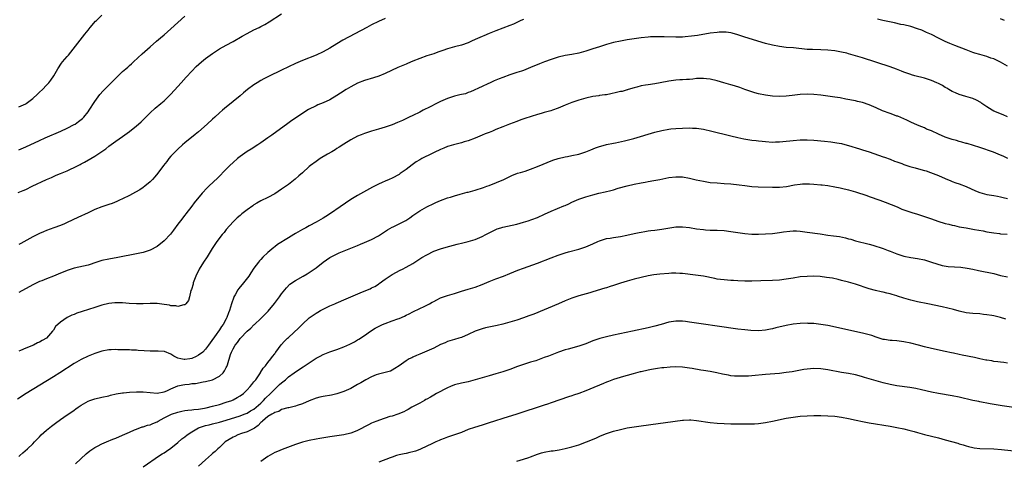
# Model space of a CAD drawing. Units: inches. Extents: x 2631000 to 2634000, y 1449000 to 1452000.
# Drawn here: x 2632985 to 2633270, y 1451712 to 1451839 of the extents above; entities that cross this region are included whole.
import ezdxf

# ---------------------------------------------------------------- set-up
doc = ezdxf.new("R2010")
doc.units = ezdxf.units.IN
doc.header["$MEASUREMENT"] = 0
doc.layers.add('LD26311449_10ft', color=123, linetype='Continuous')

msp = doc.modelspace()

# ---------------------------------------------------------------- linework, layer by layer
at = {"layer": 'LD26311449_10ft'}
for points, elevation in [([(2632984.8, 1451789.2), (2632986.23, 1451789.77), (2632987, 1451790.1), (2632988.84, 1451791), (2632993, 1451792.96), (2632994.43, 1451793.57), (2632995, 1451793.85), (2632995.82, 1451794.18), (2632997, 1451794.69), (2632999, 1451795.52), (2632999.95, 1451795.95), (2633001, 1451796.43), (2633002.69, 1451797.31), (2633003, 1451797.46), (2633004.01, 1451797.99), (2633005.77, 1451799), (2633007, 1451799.73), (2633008.96, 1451801.04), (2633010.14, 1451801.86), (2633011, 1451802.61), (2633013, 1451804.02), (2633015, 1451805.39), (2633017, 1451806.84), (2633019, 1451808.46), (2633019.62, 1451809), (2633020.33, 1451809.67), (2633023, 1451812.27), (2633024.43, 1451813.57), (2633026.11, 1451815), (2633027, 1451815.77), (2633029, 1451817.66), (2633031, 1451819.85), (2633031.97, 1451821), (2633033.39, 1451822.61), (2633035, 1451824.34), (2633036.31, 1451825.69), (2633037.78, 1451827), (2633039, 1451827.99), (2633041, 1451829.49), (2633043, 1451830.8), (2633045, 1451831.9), (2633047, 1451832.92), (2633049.57, 1451834.43), (2633051, 1451835.24), (2633053, 1451836.26), (2633054.51, 1451837), (2633055, 1451837.26), (2633056.11, 1451837.89), (2633057.36, 1451838.64), (2633061, 1451840.97)], 10560), ([(2632985, 1451814.02), (2632985.67, 1451814.33), (2632987, 1451814.92), (2632987.13, 1451815), (2632989, 1451816.41), (2632990.34, 1451817.66), (2632991, 1451818.25), (2632991.79, 1451819), (2632993, 1451820.25), (2632993.7, 1451821), (2632994.24, 1451821.76), (2632995.09, 1451823), (2632996.23, 1451825), (2632997.35, 1451826.65), (2632997.6, 1451827), (2632999, 1451828.6), (2632999.32, 1451829), (2633002.7, 1451833.3), (2633004.07, 1451835), (2633005, 1451836.25), (2633005.63, 1451837), (2633007.21, 1451838.79), (2633007.44, 1451839), (2633009, 1451840.56)], 10580), ([(2632985, 1451801.58), (2632987, 1451802.4), (2632991, 1451804.23), (2632992.62, 1451805), (2632997.16, 1451807), (2632999, 1451807.85), (2633001, 1451808.85), (2633001.27, 1451809), (2633002.29, 1451809.71), (2633003.38, 1451810.62), (2633003.76, 1451811), (2633005, 1451812.58), (2633005.31, 1451813), (2633007, 1451815.54), (2633008.46, 1451817.54), (2633009.38, 1451818.62), (2633009.73, 1451819), (2633012.33, 1451821.67), (2633013.72, 1451823), (2633015, 1451824.2), (2633015.92, 1451825), (2633016.48, 1451825.52), (2633017, 1451825.96), (2633017.54, 1451826.46), (2633018.16, 1451827), (2633020.67, 1451829.33), (2633023, 1451831.36), (2633024.83, 1451833), (2633026, 1451834), (2633027, 1451834.82), (2633029, 1451836.59), (2633031, 1451838.46), (2633033, 1451840.24)], 10570), ([(2633091, 1451839.58), (2633089, 1451838.74), (2633087, 1451837.73), (2633085.61, 1451837), (2633078.72, 1451833.28), (2633077, 1451832.24), (2633075, 1451830.99), (2633073, 1451829.94), (2633070.96, 1451829), (2633067, 1451827.4), (2633065, 1451826.56), (2633063, 1451825.59), (2633061, 1451824.59), (2633057.21, 1451822.79), (2633055.89, 1451822.11), (2633055, 1451821.63), (2633053.93, 1451821), (2633053, 1451820.37), (2633051.17, 1451819), (2633049.97, 1451818.03), (2633049, 1451817.19), (2633047, 1451815.55), (2633044.48, 1451813.52), (2633043.91, 1451813), (2633043, 1451812.23), (2633041.7, 1451811), (2633041, 1451810.4), (2633039.49, 1451809), (2633037, 1451806.78), (2633036.04, 1451805.96), (2633033, 1451803.54), (2633032.35, 1451803), (2633031, 1451801.78), (2633030.21, 1451801), (2633029, 1451799.68), (2633028.41, 1451799), (2633027.8, 1451798.2), (2633026.85, 1451797), (2633025.2, 1451794.8), (2633024.31, 1451793.69), (2633023.68, 1451793), (2633023, 1451792.29), (2633021.48, 1451791), (2633021, 1451790.64), (2633020.01, 1451789.99), (2633018.73, 1451789.27), (2633017, 1451788.34), (2633015, 1451787.36), (2633014.15, 1451787), (2633013.37, 1451786.63), (2633011.96, 1451786.04), (2633011, 1451785.74), (2633010.48, 1451785.52), (2633009, 1451785.05), (2633007, 1451784.24), (2633005, 1451783.35), (2633002.07, 1451781.93), (2632999, 1451780.52), (2632998.17, 1451780.17), (2632997, 1451779.65), (2632995.07, 1451778.93), (2632993, 1451778.2), (2632992.15, 1451777.85), (2632991, 1451777.36), (2632989, 1451776.36), (2632985.55, 1451774.45), (2632985, 1451774.11)], 10550), ([(2633131, 1451839.33), (2633130.23, 1451839), (2633129.4, 1451838.6), (2633129, 1451838.42), (2633128.04, 1451837.96), (2633127, 1451837.54), (2633123, 1451836.01), (2633121, 1451835.19), (2633119.46, 1451834.54), (2633119, 1451834.37), (2633117, 1451833.49), (2633115.96, 1451833), (2633115, 1451832.58), (2633113, 1451831.86), (2633111, 1451831.35), (2633109, 1451830.81), (2633107.65, 1451830.35), (2633106.19, 1451829.81), (2633105, 1451829.39), (2633103, 1451828.73), (2633101, 1451828.01), (2633099, 1451827.22), (2633097.46, 1451826.54), (2633097, 1451826.37), (2633094.65, 1451825.35), (2633091, 1451823.66), (2633089.12, 1451822.88), (2633087.59, 1451822.41), (2633085, 1451821.66), (2633083, 1451820.86), (2633081, 1451819.79), (2633079.67, 1451819), (2633078.05, 1451817.95), (2633077, 1451817.25), (2633075, 1451816.06), (2633073, 1451815.13), (2633071.46, 1451814.54), (2633071, 1451814.34), (2633068.79, 1451813.21), (2633063.93, 1451810.07), (2633062.78, 1451809.22), (2633058.19, 1451805.81), (2633057.04, 1451805), (2633055, 1451803.59), (2633054.1, 1451803), (2633052.21, 1451801.79), (2633051, 1451801.04), (2633049, 1451799.61), (2633048.26, 1451799), (2633047, 1451797.92), (2633046.04, 1451797), (2633045, 1451795.99), (2633042.55, 1451793.45), (2633039.93, 1451791), (2633039.46, 1451790.54), (2633038.04, 1451789), (2633035.75, 1451786.25), (2633035, 1451785.27), (2633033.31, 1451783), (2633033, 1451782.63), (2633031.77, 1451781), (2633031, 1451780.02), (2633029.73, 1451778.27), (2633028.86, 1451777.14), (2633027, 1451775.16), (2633025, 1451773.59), (2633023, 1451772.5), (2633021, 1451771.86), (2633019, 1451771.45), (2633013.61, 1451770.39), (2633011, 1451769.93), (2633009, 1451769.46), (2633007.59, 1451769), (2633005, 1451768.19), (2633001, 1451767.26), (2632999, 1451766.63), (2632996.41, 1451765.59), (2632995, 1451765), (2632993, 1451764.23), (2632991.66, 1451763.66), (2632991, 1451763.4), (2632989.38, 1451762.62), (2632989, 1451762.43), (2632985, 1451760.29)], 10540), ([(2633271, 1451825.76), (2633269, 1451826.94), (2633267.6, 1451827.6), (2633267, 1451827.86), (2633266.14, 1451828.14), (2633265, 1451828.56), (2633263, 1451829.13), (2633261.56, 1451829.56), (2633261, 1451829.75), (2633259, 1451830.48), (2633255.74, 1451831.74), (2633254.32, 1451832.32), (2633252.94, 1451832.94), (2633251, 1451833.9), (2633249, 1451834.91), (2633247.57, 1451835.57), (2633247, 1451835.85), (2633246.16, 1451836.16), (2633245, 1451836.63), (2633243, 1451837.23), (2633241, 1451837.71), (2633240.11, 1451837.89), (2633238.3, 1451838.3), (2633234.9, 1451839), (2633233.36, 1451839.36)], 10540), ([(2633270.08, 1451839), (2633269, 1451839.47)], 10550), ([(2633271, 1451811.15), (2633269.69, 1451811.69), (2633269, 1451811.93), (2633268.28, 1451812.28), (2633267, 1451812.78), (2633266.58, 1451813), (2633265, 1451814.03), (2633263.57, 1451815), (2633263.25, 1451815.25), (2633261.98, 1451815.98), (2633261, 1451816.41), (2633258.98, 1451817.02), (2633257, 1451817.58), (2633255.97, 1451818.03), (2633255, 1451818.44), (2633254.04, 1451819), (2633253.4, 1451819.4), (2633253, 1451819.61), (2633252.14, 1451820.14), (2633251, 1451820.76), (2633250.51, 1451821), (2633249, 1451821.67), (2633247, 1451822.3), (2633244.22, 1451823), (2633243.25, 1451823.25), (2633243, 1451823.33), (2633241, 1451824.02), (2633240.32, 1451824.32), (2633238.87, 1451824.87), (2633237, 1451825.54), (2633229, 1451828.16), (2633227, 1451828.8), (2633225, 1451829.39), (2633224.49, 1451829.51), (2633223, 1451829.87), (2633221, 1451830.22), (2633219, 1451830.45), (2633217, 1451830.54), (2633214.57, 1451830.57), (2633213, 1451830.63), (2633209.04, 1451831.04), (2633207, 1451831.2), (2633205, 1451831.43), (2633203, 1451831.82), (2633201, 1451832.36), (2633195, 1451834.2), (2633193, 1451834.87), (2633191.33, 1451835.33), (2633191, 1451835.41), (2633189.59, 1451835.59), (2633189, 1451835.64), (2633187.6, 1451835.6), (2633187, 1451835.56), (2633185, 1451835.29), (2633181.3, 1451834.7), (2633179.56, 1451834.44), (2633177.75, 1451834.25), (2633177, 1451834.19), (2633175, 1451834.16), (2633171.71, 1451834.29), (2633169.68, 1451834.32), (2633169, 1451834.3), (2633167.76, 1451834.24), (2633167, 1451834.18), (2633165, 1451833.98), (2633163, 1451833.73), (2633161, 1451833.43), (2633159, 1451833.05), (2633157, 1451832.59), (2633155, 1451832.03), (2633153, 1451831.4), (2633151, 1451830.75), (2633149, 1451830.11), (2633147, 1451829.58), (2633145, 1451829.19), (2633143, 1451828.82), (2633141, 1451828.35), (2633139, 1451827.71), (2633137.01, 1451826.99), (2633135.58, 1451826.42), (2633133, 1451825.36), (2633131, 1451824.57), (2633130.37, 1451824.37), (2633129, 1451823.9), (2633127, 1451823.25), (2633125, 1451822.52), (2633123.9, 1451822.1), (2633123, 1451821.7), (2633122.48, 1451821.52), (2633121.3, 1451821), (2633120.7, 1451820.7), (2633119, 1451819.92), (2633115.66, 1451818.34), (2633115, 1451818.12), (2633114.19, 1451817.81), (2633113, 1451817.6), (2633112.56, 1451817.44), (2633111, 1451817.13), (2633109, 1451816.45), (2633107, 1451815.57), (2633105.85, 1451815), (2633103.98, 1451814.02), (2633101.95, 1451813), (2633101, 1451812.49), (2633099, 1451811.51), (2633097.89, 1451811), (2633097.31, 1451810.69), (2633095.97, 1451810.03), (2633095, 1451809.64), (2633094.57, 1451809.43), (2633093, 1451808.82), (2633091, 1451808.09), (2633089, 1451807.5), (2633087.02, 1451806.98), (2633085, 1451806.32), (2633084.06, 1451805.94), (2633083, 1451805.49), (2633081, 1451804.48), (2633079, 1451803.21), (2633077.7, 1451802.3), (2633077, 1451801.9), (2633076.47, 1451801.53), (2633075.53, 1451801), (2633074.26, 1451800.26), (2633072.17, 1451799), (2633071, 1451798.2), (2633069.37, 1451797), (2633069, 1451796.68), (2633067, 1451794.89), (2633066.03, 1451793.98), (2633064.97, 1451793.03), (2633063, 1451791.55), (2633061, 1451790.16), (2633059, 1451788.85), (2633057, 1451787.77), (2633055, 1451786.77), (2633053.87, 1451786.13), (2633053, 1451785.59), (2633052.65, 1451785.35), (2633051, 1451784.16), (2633049.51, 1451783), (2633049, 1451782.57), (2633048.18, 1451781.82), (2633047.32, 1451781), (2633047, 1451780.68), (2633045, 1451778.45), (2633044.36, 1451777.64), (2633043.82, 1451777), (2633042.23, 1451775), (2633040.89, 1451773), (2633039.43, 1451770.57), (2633038.37, 1451769), (2633037.14, 1451767), (2633036.19, 1451765), (2633035.45, 1451763), (2633035.37, 1451762.63), (2633034.91, 1451761.09), (2633034.79, 1451760.79), (2633034.34, 1451759), (2633034.05, 1451757.95), (2633033.34, 1451757), (2633033, 1451756.69), (2633032.7, 1451756.7), (2633031, 1451756.2), (2633030.38, 1451756.38), (2633029, 1451756.41), (2633028.53, 1451756.53), (2633027, 1451756.76), (2633024.99, 1451757.01), (2633023, 1451757.03), (2633021, 1451756.93), (2633019, 1451756.93), (2633016.93, 1451757.07), (2633015, 1451757.24), (2633013.27, 1451757.27), (2633013, 1451757.25), (2633012.78, 1451757.22), (2633011, 1451757.03), (2633009, 1451756.56), (2633007, 1451755.93), (2633003.26, 1451754.74), (2633001.78, 1451754.22), (2633001, 1451753.89), (2633000.36, 1451753.64), (2632999, 1451752.96), (2632997, 1451751.68), (2632995.6, 1451750.4), (2632995, 1451749.38), (2632994.83, 1451749.17), (2632994.74, 1451749), (2632993, 1451746.98), (2632991.69, 1451746.31), (2632991, 1451745.88), (2632990.36, 1451745.64), (2632989.2, 1451745), (2632987, 1451744.15), (2632985.49, 1451743.49), (2632985, 1451743.3)], 10530), ([(2633271.12, 1451799), (2633269.69, 1451799.69), (2633269, 1451800.05), (2633266.92, 1451800.92), (2633263, 1451802.27), (2633259.35, 1451803.35), (2633259, 1451803.42), (2633257.81, 1451803.82), (2633257, 1451803.97), (2633256.25, 1451804.25), (2633255, 1451804.55), (2633253, 1451805.23), (2633251, 1451806.1), (2633249, 1451807.04), (2633247.58, 1451807.58), (2633247, 1451807.89), (2633246.17, 1451808.17), (2633245, 1451808.66), (2633243, 1451809.61), (2633241.88, 1451810.12), (2633241, 1451810.57), (2633239.27, 1451811.27), (2633239, 1451811.34), (2633237.79, 1451811.79), (2633237, 1451812.04), (2633234.86, 1451812.86), (2633233, 1451813.74), (2633231, 1451814.6), (2633229, 1451815.25), (2633227.58, 1451815.58), (2633227, 1451815.73), (2633224.26, 1451816.26), (2633222.58, 1451816.58), (2633221, 1451816.85), (2633219, 1451817.14), (2633217, 1451817.37), (2633215, 1451817.55), (2633213, 1451817.65), (2633211, 1451817.58), (2633208.67, 1451817.33), (2633207, 1451817.12), (2633205, 1451816.99), (2633203, 1451817.08), (2633201, 1451817.37), (2633199, 1451817.77), (2633197.93, 1451818.07), (2633197, 1451818.31), (2633195, 1451819.01), (2633193.56, 1451819.56), (2633192.05, 1451820.05), (2633191, 1451820.37), (2633188.93, 1451820.93), (2633187, 1451821.51), (2633185, 1451822.04), (2633183.87, 1451822.13), (2633183, 1451822.25), (2633182.25, 1451822.25), (2633181, 1451822.16), (2633179.96, 1451822.04), (2633179, 1451821.96), (2633178.1, 1451821.9), (2633177, 1451821.8), (2633176.22, 1451821.78), (2633175, 1451821.68), (2633173, 1451821.47), (2633170.55, 1451821), (2633169, 1451820.63), (2633167, 1451820.33), (2633166.23, 1451820.23), (2633165, 1451820.04), (2633163.74, 1451819.74), (2633163, 1451819.53), (2633161.22, 1451819), (2633161.06, 1451818.94), (2633161, 1451818.93), (2633159.53, 1451818.47), (2633159, 1451818.4), (2633157.89, 1451818.11), (2633156.22, 1451817.78), (2633155, 1451817.52), (2633154.52, 1451817.48), (2633153, 1451817.24), (2633152.78, 1451817.22), (2633151, 1451816.96), (2633149, 1451816.53), (2633147, 1451815.91), (2633145, 1451815.23), (2633143, 1451814.46), (2633141, 1451813.61), (2633139.32, 1451813), (2633138.85, 1451812.85), (2633137, 1451812.37), (2633136.08, 1451812.08), (2633135, 1451811.78), (2633133.18, 1451811.18), (2633131.37, 1451810.63), (2633130.22, 1451810.22), (2633129, 1451809.8), (2633126.97, 1451809), (2633125, 1451808.25), (2633123, 1451807.43), (2633122.05, 1451807), (2633121, 1451806.57), (2633119.86, 1451806.14), (2633119, 1451805.76), (2633117, 1451804.94), (2633115, 1451804.18), (2633113.84, 1451803.84), (2633113, 1451803.57), (2633111.12, 1451803.12), (2633110.69, 1451803), (2633109.41, 1451802.59), (2633109, 1451802.48), (2633107.97, 1451802.03), (2633107, 1451801.69), (2633106.55, 1451801.45), (2633105.51, 1451801), (2633104.53, 1451800.53), (2633101.59, 1451799), (2633101, 1451798.68), (2633099.97, 1451798.03), (2633098.76, 1451797.24), (2633097, 1451795.9), (2633095.33, 1451794.67), (2633095, 1451794.45), (2633093, 1451793.38), (2633092.09, 1451793), (2633091, 1451792.51), (2633090.06, 1451792.06), (2633089, 1451791.58), (2633087.3, 1451790.7), (2633083, 1451788.34), (2633081, 1451787.13), (2633077.94, 1451785), (2633075.12, 1451783.12), (2633073.75, 1451782.25), (2633073, 1451781.75), (2633071, 1451780.63), (2633069, 1451779.55), (2633068.04, 1451779), (2633067, 1451778.46), (2633065, 1451777.29), (2633064.54, 1451777), (2633063, 1451776.09), (2633059.84, 1451774.16), (2633059, 1451773.49), (2633058.71, 1451773.29), (2633057, 1451771.79), (2633055.56, 1451770.44), (2633055, 1451769.76), (2633054.61, 1451769.39), (2633054.3, 1451769), (2633053, 1451767.29), (2633052.06, 1451765.94), (2633051.49, 1451765), (2633049.94, 1451763), (2633048.61, 1451761.39), (2633048.35, 1451761), (2633047.53, 1451759.53), (2633047.22, 1451759), (2633047.15, 1451758.85), (2633046.48, 1451757), (2633045.92, 1451755), (2633045.64, 1451754.36), (2633045.2, 1451753), (2633045, 1451752.66), (2633044.11, 1451751), (2633043.59, 1451750.41), (2633043, 1451749.45), (2633042.82, 1451749.18), (2633042.73, 1451749), (2633042.04, 1451748.04), (2633040.3, 1451745.7), (2633039.84, 1451745), (2633039, 1451743.79), (2633038.17, 1451743), (2633037, 1451742.05), (2633036.27, 1451741.73), (2633035, 1451741.1), (2633034.41, 1451741), (2633033, 1451740.81), (2633032.82, 1451740.82), (2633031.83, 1451741), (2633031, 1451741.21), (2633029.82, 1451741.82), (2633029, 1451742.36), (2633027.13, 1451743.13), (2633027, 1451743.16), (2633025.25, 1451743.25), (2633023, 1451743.21), (2633019.49, 1451743.49), (2633019, 1451743.55), (2633017.57, 1451743.57), (2633017, 1451743.61), (2633015.62, 1451743.62), (2633015, 1451743.66), (2633013.67, 1451743.67), (2633013, 1451743.72), (2633011.65, 1451743.65), (2633011, 1451743.64), (2633009, 1451743.28), (2633007, 1451742.61), (2633005, 1451741.76), (2633003, 1451740.81), (2633001, 1451739.72), (2632996.83, 1451737), (2632995, 1451735.85), (2632987.14, 1451731), (2632984.6, 1451729.4)], 10520), ([(2632985, 1451712.73), (2632985.25, 1451713), (2632986.14, 1451713.86), (2632987.46, 1451715), (2632989, 1451716.38), (2632989.55, 1451717), (2632991, 1451718.49), (2632991.47, 1451719), (2632993, 1451720.34), (2632994.46, 1451721.54), (2632995.59, 1451722.41), (2632997, 1451723.47), (2632999, 1451724.86), (2633000.3, 1451725.7), (2633001, 1451726.2), (2633001.48, 1451726.52), (2633002.13, 1451727), (2633003, 1451727.59), (2633005, 1451728.79), (2633005.54, 1451729), (2633007, 1451729.5), (2633009, 1451729.9), (2633011, 1451730.33), (2633011.52, 1451730.48), (2633013.14, 1451730.86), (2633015, 1451731.21), (2633015.22, 1451731.22), (2633017, 1451731.42), (2633019, 1451731.49), (2633021, 1451731.44), (2633023, 1451731.26), (2633025, 1451731.13), (2633027, 1451731.46), (2633027.77, 1451731.77), (2633029, 1451732.32), (2633031, 1451733.17), (2633032.47, 1451733.53), (2633033, 1451733.63), (2633034.26, 1451733.74), (2633035, 1451733.85), (2633036.06, 1451733.94), (2633038.35, 1451734.35), (2633039, 1451734.44), (2633041, 1451734.95), (2633043, 1451736.05), (2633044.06, 1451737), (2633044.48, 1451737.52), (2633045, 1451738.52), (2633045.18, 1451738.82), (2633045.25, 1451739), (2633045.34, 1451739.34), (2633046.25, 1451742.25), (2633046.52, 1451743), (2633047, 1451743.91), (2633047.61, 1451745), (2633048.28, 1451745.72), (2633049, 1451746.88), (2633049.09, 1451747), (2633051.02, 1451749), (2633052.09, 1451749.91), (2633053, 1451750.85), (2633053.17, 1451751), (2633055, 1451752.76), (2633055.28, 1451753), (2633057.13, 1451754.87), (2633058.93, 1451757.07), (2633059.81, 1451758.19), (2633060.4, 1451759), (2633061, 1451759.87), (2633062.38, 1451761.62), (2633063.39, 1451762.61), (2633065, 1451763.72), (2633067.28, 1451765), (2633068.36, 1451765.64), (2633069, 1451766.03), (2633070.45, 1451767), (2633071, 1451767.4), (2633072.98, 1451769.02), (2633075, 1451770.41), (2633076.14, 1451771), (2633077.7, 1451771.7), (2633081, 1451773.07), (2633083, 1451773.87), (2633083.78, 1451774.22), (2633085, 1451774.68), (2633087, 1451775.59), (2633089, 1451776.65), (2633089.58, 1451777), (2633091.61, 1451778.39), (2633093, 1451779.18), (2633093.3, 1451779.3), (2633095, 1451780.08), (2633096.94, 1451781.06), (2633098.13, 1451781.87), (2633099, 1451782.5), (2633101, 1451783.86), (2633103, 1451785.01), (2633105, 1451786.04), (2633105.66, 1451786.34), (2633107, 1451786.89), (2633109, 1451787.64), (2633109.88, 1451787.88), (2633111, 1451788.25), (2633112.7, 1451788.7), (2633114.72, 1451789.28), (2633115, 1451789.33), (2633116.29, 1451789.71), (2633117, 1451789.9), (2633119.37, 1451790.63), (2633120.39, 1451791), (2633121, 1451791.23), (2633125.24, 1451793), (2633127, 1451793.86), (2633127.8, 1451794.2), (2633129, 1451794.67), (2633129.24, 1451794.76), (2633130.09, 1451795), (2633131.42, 1451795.42), (2633133, 1451795.93), (2633135, 1451796.68), (2633139.44, 1451798.56), (2633141, 1451799.09), (2633143, 1451799.57), (2633143.67, 1451799.67), (2633145, 1451799.91), (2633147, 1451800.32), (2633149, 1451800.95), (2633150.42, 1451801.58), (2633151.85, 1451802.15), (2633153, 1451802.54), (2633153.36, 1451802.64), (2633155, 1451803.07), (2633157, 1451803.49), (2633157.6, 1451803.6), (2633160.16, 1451804.16), (2633162.87, 1451804.87), (2633169, 1451806.62), (2633171, 1451807.13), (2633173, 1451807.51), (2633173.59, 1451807.59), (2633175, 1451807.73), (2633177, 1451807.84), (2633179, 1451807.88), (2633179.85, 1451807.85), (2633181, 1451807.79), (2633181.71, 1451807.71), (2633183, 1451807.52), (2633183.44, 1451807.44), (2633185.06, 1451807.06), (2633191, 1451805.61), (2633193, 1451805.08), (2633194.7, 1451804.7), (2633197, 1451804.36), (2633198.24, 1451804.24), (2633199, 1451804.13), (2633200.04, 1451804.04), (2633201, 1451803.92), (2633203, 1451803.82), (2633203.83, 1451803.83), (2633205, 1451803.88), (2633205.96, 1451803.96), (2633209, 1451804.27), (2633211, 1451804.4), (2633213, 1451804.41), (2633215, 1451804.31), (2633218.05, 1451804.05), (2633219.87, 1451803.87), (2633221, 1451803.72), (2633221.62, 1451803.62), (2633223, 1451803.35), (2633223.28, 1451803.28), (2633225, 1451802.79), (2633228.19, 1451801.81), (2633229, 1451801.57), (2633230.95, 1451800.95), (2633235, 1451799.54), (2633235.39, 1451799.39), (2633237, 1451798.83), (2633238.29, 1451798.29), (2633239, 1451798.06), (2633240.45, 1451797.55), (2633241, 1451797.32), (2633242.75, 1451796.75), (2633244.3, 1451796.3), (2633245.88, 1451795.88), (2633247, 1451795.54), (2633247.43, 1451795.43), (2633248.68, 1451795), (2633251, 1451794.15), (2633253, 1451793.29), (2633254.58, 1451792.58), (2633255, 1451792.43), (2633256.01, 1451792.01), (2633257, 1451791.68), (2633259, 1451790.92), (2633261.71, 1451789.71), (2633263, 1451789.18), (2633265, 1451788.62), (2633266.4, 1451788.4), (2633267, 1451788.29), (2633268.13, 1451788.13), (2633269, 1451787.95), (2633269.77, 1451787.77), (2633271, 1451787.42)], 10510), ([(2633001.37, 1451710.63), (2633004.47, 1451713.53), (2633005.57, 1451714.43), (2633007, 1451715.37), (2633007.72, 1451715.72), (2633009, 1451716.39), (2633010.35, 1451717), (2633012.21, 1451717.79), (2633013, 1451718.08), (2633015, 1451718.9), (2633017, 1451719.82), (2633018.45, 1451720.45), (2633019, 1451720.71), (2633020.68, 1451721.32), (2633021, 1451721.38), (2633022.2, 1451721.8), (2633023, 1451721.97), (2633023.72, 1451722.28), (2633025, 1451722.8), (2633025.34, 1451723), (2633027, 1451723.91), (2633029, 1451724.95), (2633029.14, 1451725), (2633031, 1451725.63), (2633032.16, 1451725.84), (2633033, 1451726.04), (2633033.84, 1451726.16), (2633035, 1451726.28), (2633035.6, 1451726.4), (2633037, 1451726.48), (2633038.72, 1451726.72), (2633039.16, 1451726.84), (2633041, 1451727.29), (2633043, 1451727.85), (2633045, 1451728.45), (2633046.56, 1451729), (2633047, 1451729.2), (2633048.17, 1451729.83), (2633049, 1451730.32), (2633049.93, 1451731), (2633051, 1451732.02), (2633051.88, 1451733), (2633052.38, 1451733.62), (2633053, 1451734.33), (2633053.54, 1451735), (2633054.67, 1451736.68), (2633054.89, 1451737), (2633054.92, 1451737.08), (2633055.67, 1451738.33), (2633056.31, 1451739), (2633057, 1451740.02), (2633057.85, 1451741), (2633058.32, 1451741.68), (2633059, 1451742.52), (2633059.18, 1451742.82), (2633059.34, 1451743), (2633060.91, 1451745.09), (2633061.87, 1451746.13), (2633062.72, 1451747), (2633063, 1451747.24), (2633065.96, 1451750.04), (2633067, 1451751.12), (2633069, 1451752.89), (2633071, 1451754.27), (2633071.48, 1451754.52), (2633072.3, 1451755), (2633073, 1451755.38), (2633075, 1451756.35), (2633076.38, 1451757), (2633076.81, 1451757.19), (2633079.63, 1451758.37), (2633084.43, 1451760.43), (2633086.65, 1451761.35), (2633087, 1451761.55), (2633087.99, 1451762.01), (2633089, 1451762.68), (2633089.2, 1451762.8), (2633091, 1451764.12), (2633092.72, 1451765.28), (2633093, 1451765.46), (2633095.31, 1451766.69), (2633095.97, 1451767), (2633097, 1451767.53), (2633099, 1451768.67), (2633100.4, 1451769.6), (2633101, 1451769.97), (2633101.61, 1451770.39), (2633103, 1451771.18), (2633105, 1451772.18), (2633107, 1451772.9), (2633108.63, 1451773.37), (2633111.78, 1451774.22), (2633113.38, 1451774.62), (2633115, 1451774.99), (2633117, 1451775.6), (2633119, 1451776.45), (2633120.09, 1451777), (2633120.67, 1451777.33), (2633121, 1451777.48), (2633121.97, 1451778.03), (2633123.36, 1451778.64), (2633124.42, 1451779), (2633125, 1451779.18), (2633129, 1451780.05), (2633131, 1451780.6), (2633132.35, 1451781), (2633133.34, 1451781.34), (2633135, 1451781.95), (2633137.09, 1451782.91), (2633139, 1451783.83), (2633142.69, 1451785.31), (2633143, 1451785.46), (2633144.07, 1451785.93), (2633145, 1451786.41), (2633146.32, 1451787), (2633147, 1451787.28), (2633149, 1451787.97), (2633151, 1451788.57), (2633152.73, 1451789), (2633154.6, 1451789.4), (2633156.22, 1451789.78), (2633157, 1451789.99), (2633158.41, 1451790.41), (2633161, 1451791.13), (2633163, 1451791.6), (2633165, 1451792), (2633166.21, 1451792.21), (2633167, 1451792.38), (2633168.67, 1451792.67), (2633170.41, 1451793), (2633173, 1451793.53), (2633175, 1451793.76), (2633177, 1451793.69), (2633179, 1451793.35), (2633180.9, 1451792.9), (2633183, 1451792.44), (2633185, 1451792.13), (2633187, 1451791.95), (2633189, 1451791.83), (2633191, 1451791.68), (2633193.4, 1451791.4), (2633195, 1451791.18), (2633197, 1451790.97), (2633198.87, 1451790.87), (2633203, 1451790.76), (2633205, 1451790.78), (2633207.03, 1451790.97), (2633209.38, 1451791.38), (2633211, 1451791.61), (2633211.66, 1451791.66), (2633213, 1451791.7), (2633213.68, 1451791.68), (2633215, 1451791.59), (2633217, 1451791.43), (2633217.38, 1451791.38), (2633219, 1451791.21), (2633221, 1451790.88), (2633222.55, 1451790.55), (2633223, 1451790.46), (2633225, 1451789.99), (2633227, 1451789.41), (2633230.3, 1451788.3), (2633231, 1451788.04), (2633234.03, 1451787), (2633235.61, 1451786.39), (2633239.06, 1451785), (2633240.41, 1451784.41), (2633241.86, 1451783.85), (2633243, 1451783.5), (2633243.36, 1451783.36), (2633245, 1451782.9), (2633246.41, 1451782.41), (2633247, 1451782.25), (2633249, 1451781.53), (2633250.88, 1451780.88), (2633253, 1451780.26), (2633254.02, 1451780.02), (2633255, 1451779.74), (2633255.61, 1451779.61), (2633257, 1451779.29), (2633259.08, 1451778.92), (2633261.47, 1451778.53), (2633263.91, 1451778.09), (2633265, 1451777.85), (2633266.35, 1451777.65), (2633267, 1451777.51), (2633268.67, 1451777.33), (2633269, 1451777.27), (2633270.87, 1451777.13)], 10500), ([(2633021, 1451709.75), (2633025.71, 1451713), (2633026.49, 1451713.51), (2633027, 1451713.79), (2633027.69, 1451714.31), (2633029, 1451715.16), (2633031, 1451716.76), (2633032.14, 1451717.86), (2633033, 1451718.43), (2633033.68, 1451719), (2633035, 1451719.87), (2633036.97, 1451721.03), (2633038.44, 1451721.56), (2633039, 1451721.74), (2633040.03, 1451721.97), (2633041, 1451722.24), (2633043, 1451722.7), (2633045, 1451723.25), (2633049, 1451724.55), (2633050.17, 1451725), (2633051, 1451725.34), (2633052.04, 1451725.96), (2633053, 1451726.5), (2633053.64, 1451727), (2633055, 1451728.23), (2633055.8, 1451729), (2633056.33, 1451729.67), (2633057.76, 1451731), (2633059, 1451732.24), (2633059.83, 1451733), (2633060.42, 1451733.58), (2633061, 1451734.11), (2633062.08, 1451735), (2633063, 1451735.81), (2633064.65, 1451737), (2633065, 1451737.28), (2633066.07, 1451737.93), (2633067, 1451738.58), (2633067.28, 1451738.72), (2633069, 1451739.89), (2633070.71, 1451741), (2633071, 1451741.21), (2633072.19, 1451741.81), (2633073, 1451742.28), (2633073.53, 1451742.47), (2633075, 1451743.09), (2633077, 1451743.75), (2633079, 1451744.49), (2633080.74, 1451745.26), (2633082.06, 1451745.94), (2633083, 1451746.53), (2633083.3, 1451746.7), (2633085, 1451747.82), (2633086.69, 1451749), (2633088.09, 1451749.91), (2633089, 1451750.4), (2633090.23, 1451751), (2633091, 1451751.31), (2633093, 1451752), (2633094.6, 1451752.6), (2633095, 1451752.73), (2633096.57, 1451753.43), (2633097, 1451753.68), (2633097.9, 1451754.1), (2633099, 1451754.69), (2633101, 1451755.6), (2633102.2, 1451756.2), (2633103, 1451756.56), (2633103.78, 1451757), (2633104.58, 1451757.42), (2633105, 1451757.68), (2633105.91, 1451758.09), (2633107, 1451758.65), (2633109, 1451759.36), (2633111, 1451760), (2633113, 1451760.61), (2633115, 1451761.18), (2633117, 1451761.79), (2633119, 1451762.54), (2633121, 1451763.39), (2633123, 1451764.19), (2633125.19, 1451765), (2633127, 1451765.7), (2633129.33, 1451766.67), (2633131, 1451767.32), (2633135, 1451768.73), (2633139, 1451770.28), (2633141.03, 1451771.03), (2633143, 1451771.71), (2633144.02, 1451772.02), (2633147, 1451772.83), (2633149, 1451773.48), (2633151, 1451774.34), (2633152.44, 1451775), (2633153, 1451775.23), (2633155, 1451775.84), (2633156.02, 1451776.02), (2633157, 1451776.21), (2633158.39, 1451776.39), (2633159, 1451776.49), (2633160.83, 1451776.83), (2633163, 1451777.33), (2633164.4, 1451777.6), (2633165, 1451777.76), (2633166.1, 1451777.9), (2633167, 1451778.07), (2633167.84, 1451778.16), (2633169, 1451778.32), (2633171, 1451778.57), (2633175, 1451779.23), (2633175.22, 1451779.22), (2633177, 1451779.3), (2633179, 1451779.07), (2633181, 1451778.72), (2633183, 1451778.44), (2633183.61, 1451778.39), (2633185, 1451778.31), (2633185.72, 1451778.28), (2633187, 1451778.27), (2633189, 1451778.16), (2633191, 1451777.9), (2633193, 1451777.58), (2633195, 1451777.3), (2633197, 1451777.13), (2633199, 1451777.12), (2633201, 1451777.21), (2633203, 1451777.36), (2633205, 1451777.59), (2633206.2, 1451777.8), (2633207.98, 1451778.02), (2633209, 1451778.08), (2633209.94, 1451778.06), (2633211, 1451778), (2633213, 1451777.76), (2633216.81, 1451777.19), (2633219, 1451776.89), (2633220.69, 1451776.69), (2633222.43, 1451776.43), (2633224.09, 1451776.09), (2633225, 1451775.82), (2633225.65, 1451775.65), (2633227, 1451775.24), (2633231, 1451774.26), (2633232.02, 1451773.98), (2633234.98, 1451773.02), (2633236.45, 1451772.45), (2633237, 1451772.25), (2633239, 1451771.44), (2633241, 1451770.81), (2633243, 1451770.42), (2633245, 1451770.11), (2633247, 1451769.66), (2633249.04, 1451769.04), (2633250.54, 1451768.54), (2633252.1, 1451768.1), (2633253.81, 1451767.81), (2633257.53, 1451767.53), (2633259.3, 1451767.3), (2633261, 1451766.97), (2633262.61, 1451766.61), (2633267, 1451765.7), (2633269, 1451765.21), (2633271, 1451764.81)], 10490), ([(2633270.53, 1451752.53), (2633269, 1451752.96), (2633267, 1451753.44), (2633266.44, 1451753.55), (2633265, 1451753.8), (2633264.08, 1451753.92), (2633263, 1451754.02), (2633261, 1451754.14), (2633259, 1451754.37), (2633257, 1451754.82), (2633255.32, 1451755.32), (2633253.75, 1451755.75), (2633252.13, 1451756.13), (2633247.95, 1451757), (2633245, 1451757.57), (2633243, 1451758.02), (2633241, 1451758.61), (2633239.21, 1451759.21), (2633239, 1451759.3), (2633237.67, 1451759.67), (2633237, 1451759.9), (2633236.07, 1451760.07), (2633235, 1451760.33), (2633234.42, 1451760.42), (2633232.79, 1451760.79), (2633231, 1451761.28), (2633227, 1451762.63), (2633225, 1451763.22), (2633223, 1451763.75), (2633221.99, 1451763.99), (2633220.35, 1451764.35), (2633218.63, 1451764.63), (2633216.84, 1451764.84), (2633215, 1451764.95), (2633213, 1451764.92), (2633211, 1451764.74), (2633209, 1451764.43), (2633207, 1451764.1), (2633205, 1451763.85), (2633203, 1451763.71), (2633199.59, 1451763.59), (2633197, 1451763.54), (2633195, 1451763.54), (2633193, 1451763.61), (2633191.68, 1451763.68), (2633191, 1451763.72), (2633189, 1451763.87), (2633188, 1451764), (2633187, 1451764.15), (2633186.28, 1451764.28), (2633183, 1451764.95), (2633180.71, 1451765.29), (2633177, 1451765.75), (2633176.24, 1451765.76), (2633175, 1451765.84), (2633173.83, 1451765.83), (2633173, 1451765.77), (2633170.45, 1451765.55), (2633168.67, 1451765.33), (2633167, 1451765.05), (2633165, 1451764.61), (2633163, 1451764.08), (2633161, 1451763.5), (2633159, 1451762.9), (2633157.57, 1451762.43), (2633157, 1451762.26), (2633156.06, 1451761.94), (2633155, 1451761.62), (2633154.54, 1451761.46), (2633151, 1451760.4), (2633150.18, 1451760.18), (2633147, 1451759.26), (2633145, 1451758.59), (2633143, 1451757.8), (2633141.08, 1451757), (2633134, 1451754), (2633132.56, 1451753.44), (2633131, 1451752.87), (2633129, 1451752.22), (2633127, 1451751.61), (2633125, 1451751.05), (2633123.34, 1451750.66), (2633120.01, 1451749.99), (2633119, 1451749.74), (2633116.96, 1451749.05), (2633115, 1451748.11), (2633113, 1451747.23), (2633112.28, 1451747), (2633111, 1451746.64), (2633109, 1451746.01), (2633108.31, 1451745.69), (2633107, 1451745.14), (2633105, 1451744.15), (2633103, 1451743.23), (2633101, 1451742.36), (2633100.01, 1451741.99), (2633099, 1451741.51), (2633098.63, 1451741.37), (2633097.94, 1451741), (2633097, 1451740.43), (2633095, 1451739.04), (2633093.76, 1451738.24), (2633093, 1451737.78), (2633092.5, 1451737.5), (2633091, 1451737.1), (2633090.94, 1451737.06), (2633089, 1451736.6), (2633088.38, 1451736.38), (2633087, 1451735.85), (2633085.34, 1451735), (2633083.88, 1451734.12), (2633083, 1451733.56), (2633081, 1451732.46), (2633079, 1451731.6), (2633077, 1451730.92), (2633075.45, 1451730.55), (2633073, 1451730.11), (2633072.09, 1451729.91), (2633071, 1451729.6), (2633069, 1451728.84), (2633067, 1451728.01), (2633065.54, 1451727.54), (2633065, 1451727.35), (2633063.12, 1451726.88), (2633062.85, 1451726.85), (2633061, 1451726.32), (2633060.17, 1451725.83), (2633059, 1451725.54), (2633058.71, 1451725.29), (2633058.14, 1451725), (2633057, 1451724.3), (2633055.44, 1451723), (2633055.24, 1451722.76), (2633055, 1451722.58), (2633054.26, 1451721.74), (2633053.2, 1451721), (2633053, 1451720.84), (2633052.73, 1451720.73), (2633051, 1451719.86), (2633049.37, 1451719.37), (2633048.29, 1451719), (2633047.43, 1451718.57), (2633047, 1451718.34), (2633044.7, 1451717), (2633043, 1451715.36), (2633042.57, 1451715), (2633041.76, 1451714.24), (2633041, 1451713.58), (2633040.68, 1451713.32), (2633039, 1451711.83), (2633037, 1451709.91)], 10480), ([(2633271, 1451739.76), (2633269.94, 1451739.94), (2633269, 1451740.06), (2633268.19, 1451740.19), (2633267, 1451740.31), (2633266.43, 1451740.43), (2633265, 1451740.62), (2633264.69, 1451740.69), (2633263, 1451741.02), (2633261.4, 1451741.4), (2633257.88, 1451742.12), (2633257, 1451742.29), (2633255.35, 1451742.65), (2633254.75, 1451742.76), (2633253, 1451743.16), (2633249, 1451744.03), (2633247, 1451744.5), (2633245.29, 1451745), (2633243, 1451745.6), (2633241, 1451745.98), (2633239, 1451746.22), (2633237.66, 1451746.34), (2633237, 1451746.38), (2633235.38, 1451746.62), (2633235, 1451746.66), (2633233, 1451747.28), (2633231.75, 1451747.75), (2633230.22, 1451748.22), (2633229, 1451748.51), (2633219, 1451750.65), (2633217, 1451750.99), (2633215, 1451751.22), (2633213.31, 1451751.31), (2633213, 1451751.32), (2633211, 1451751.28), (2633209, 1451751.05), (2633207, 1451750.67), (2633204.01, 1451749.99), (2633203, 1451749.72), (2633202.39, 1451749.61), (2633201, 1451749.3), (2633199, 1451749.13), (2633196.77, 1451749.23), (2633195, 1451749.4), (2633193, 1451749.63), (2633187, 1451750.47), (2633183.05, 1451751.05), (2633179, 1451751.7), (2633177.83, 1451751.83), (2633177, 1451751.91), (2633175, 1451751.93), (2633173.72, 1451751.72), (2633173, 1451751.64), (2633170.81, 1451751), (2633169, 1451750.5), (2633167.8, 1451750.2), (2633167, 1451750.04), (2633162.49, 1451749), (2633157, 1451747.86), (2633155, 1451747.42), (2633153.08, 1451746.92), (2633151.58, 1451746.42), (2633151, 1451746.21), (2633149, 1451745.42), (2633147, 1451744.72), (2633143.88, 1451743.88), (2633143, 1451743.66), (2633141.06, 1451743), (2633138.17, 1451741.83), (2633137, 1451741.38), (2633135.96, 1451741), (2633134.5, 1451740.5), (2633133, 1451740.03), (2633131.55, 1451739.55), (2633131, 1451739.39), (2633129.21, 1451738.79), (2633127, 1451737.99), (2633125, 1451737.31), (2633123, 1451736.71), (2633121, 1451736.16), (2633119, 1451735.58), (2633117, 1451734.96), (2633115, 1451734.42), (2633113, 1451733.98), (2633111, 1451733.46), (2633109.82, 1451733), (2633109, 1451732.65), (2633105.79, 1451731), (2633105, 1451730.55), (2633104.04, 1451729.96), (2633103, 1451729.39), (2633102.77, 1451729.23), (2633102.32, 1451729), (2633101, 1451728.23), (2633098.68, 1451727), (2633097.64, 1451726.36), (2633097, 1451726.04), (2633096.33, 1451725.67), (2633094.58, 1451725), (2633093, 1451724.48), (2633092.29, 1451724.29), (2633089.3, 1451723.3), (2633088.51, 1451723), (2633087.44, 1451722.56), (2633087, 1451722.36), (2633086.1, 1451721.9), (2633083, 1451720.26), (2633081.82, 1451719.82), (2633081, 1451719.5), (2633079, 1451719.03), (2633075, 1451718.43), (2633072.04, 1451717.96), (2633071, 1451717.79), (2633069, 1451717.4), (2633067, 1451716.89), (2633065, 1451716.22), (2633061.2, 1451714.8), (2633059.78, 1451714.22), (2633059, 1451713.87), (2633057, 1451712.78), (2633055, 1451711.31)], 10470), ([(2633278.17, 1451726.17), (2633269.41, 1451727.41), (2633267.68, 1451727.68), (2633265.99, 1451727.99), (2633263, 1451728.56), (2633262.65, 1451728.65), (2633261, 1451728.97), (2633257, 1451729.89), (2633255, 1451730.28), (2633251.01, 1451731.01), (2633249, 1451731.42), (2633246.08, 1451732.08), (2633244.43, 1451732.43), (2633242.73, 1451732.73), (2633239, 1451733.18), (2633237, 1451733.56), (2633235, 1451734.08), (2633231, 1451735.28), (2633229.66, 1451735.66), (2633229, 1451735.87), (2633228.09, 1451736.09), (2633227, 1451736.38), (2633225, 1451736.77), (2633223, 1451737.1), (2633219, 1451737.84), (2633217, 1451738.14), (2633215, 1451738.24), (2633213, 1451738.07), (2633212.08, 1451737.92), (2633208.69, 1451737.31), (2633206.95, 1451737.05), (2633205, 1451736.82), (2633201, 1451736.47), (2633197, 1451736.09), (2633196.02, 1451736.02), (2633195, 1451735.98), (2633193.97, 1451735.97), (2633193, 1451735.99), (2633192.06, 1451736.06), (2633191, 1451736.16), (2633190.27, 1451736.27), (2633188.57, 1451736.57), (2633186.95, 1451736.95), (2633185, 1451737.34), (2633183, 1451737.67), (2633182.23, 1451737.77), (2633179.79, 1451738.21), (2633179, 1451738.37), (2633177, 1451738.66), (2633175, 1451738.73), (2633173.36, 1451738.64), (2633171.53, 1451738.47), (2633171, 1451738.39), (2633169.76, 1451738.24), (2633168.04, 1451737.96), (2633167, 1451737.76), (2633165, 1451737.31), (2633164.76, 1451737.24), (2633162.71, 1451736.71), (2633161, 1451736.21), (2633159.93, 1451735.93), (2633157.06, 1451735.06), (2633155.56, 1451734.44), (2633155, 1451734.25), (2633154.14, 1451733.86), (2633150.21, 1451732.21), (2633149, 1451731.74), (2633147.02, 1451731.02), (2633145.48, 1451730.52), (2633145, 1451730.34), (2633143.97, 1451730.03), (2633139, 1451728.29), (2633137.95, 1451727.95), (2633137, 1451727.62), (2633129, 1451725.05), (2633125, 1451723.79), (2633122.56, 1451723), (2633121, 1451722.48), (2633119, 1451721.85), (2633116.81, 1451721.19), (2633115, 1451720.54), (2633113, 1451719.72), (2633110.99, 1451719), (2633109, 1451718.35), (2633108.06, 1451717.94), (2633107, 1451717.61), (2633106.6, 1451717.4), (2633105.64, 1451717), (2633105, 1451716.7), (2633104.44, 1451716.44), (2633103, 1451715.7), (2633101.16, 1451714.84), (2633101, 1451714.77), (2633099.69, 1451714.31), (2633099, 1451714.1), (2633098.09, 1451713.91), (2633097, 1451713.65), (2633096.45, 1451713.55), (2633095, 1451713.22), (2633094.27, 1451713), (2633093, 1451712.59), (2633092.36, 1451712.36), (2633089.13, 1451711.13)], 10460), ([(2633129, 1451711.42), (2633131, 1451711.98), (2633132.48, 1451712.48), (2633133, 1451712.64), (2633135, 1451713.4), (2633136.23, 1451713.77), (2633137, 1451713.98), (2633139, 1451714.37), (2633139.56, 1451714.44), (2633141.28, 1451714.72), (2633143, 1451715.03), (2633145, 1451715.51), (2633147, 1451716.15), (2633149.23, 1451717), (2633151.9, 1451718.1), (2633153.29, 1451718.71), (2633155, 1451719.39), (2633157, 1451720.05), (2633159, 1451720.58), (2633161, 1451721.01), (2633163, 1451721.37), (2633165, 1451721.68), (2633177, 1451723.28), (2633177.28, 1451723.28), (2633179, 1451723.37), (2633179.34, 1451723.34), (2633181, 1451723.22), (2633185, 1451722.64), (2633187, 1451722.44), (2633189, 1451722.31), (2633191, 1451722.24), (2633193, 1451722.21), (2633195.82, 1451722.18), (2633197.79, 1451722.21), (2633199, 1451722.3), (2633201, 1451722.59), (2633203, 1451722.99), (2633207, 1451723.86), (2633209, 1451724.19), (2633211, 1451724.4), (2633213, 1451724.55), (2633215, 1451724.63), (2633216.61, 1451724.61), (2633217, 1451724.62), (2633219, 1451724.55), (2633221, 1451724.39), (2633223, 1451724.1), (2633225, 1451723.71), (2633227.24, 1451723.24), (2633229, 1451722.9), (2633231, 1451722.55), (2633237, 1451721.52), (2633239, 1451721.17), (2633241, 1451720.76), (2633242.41, 1451720.41), (2633243.98, 1451719.98), (2633245, 1451719.66), (2633247, 1451719.08), (2633251, 1451718.13), (2633253, 1451717.59), (2633256.58, 1451716.58), (2633257, 1451716.44), (2633258.13, 1451716.13), (2633259, 1451715.83), (2633259.69, 1451715.69), (2633261, 1451715.32), (2633261.3, 1451715.3), (2633263, 1451715.08), (2633267.07, 1451714.93), (2633269.24, 1451714.76), (2633273.74, 1451714.26)], 10450)]:
    msp.add_lwpolyline(points, dxfattribs=dict(at, elevation=elevation))

doc.saveas('drawing.dxf')
